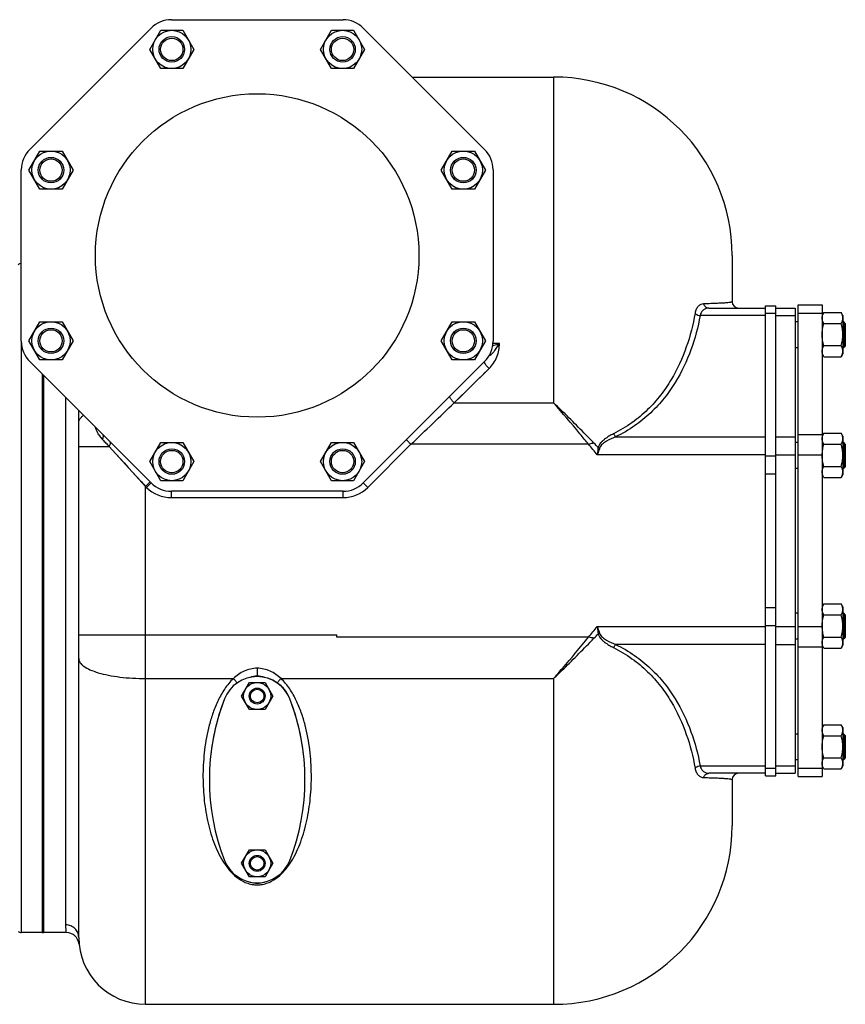
# Model space of a CAD drawing. Units: millimetres. Extents: x -2204 to 2020, y -876 to 1755.
# Drawn here: x 546 to 1064, y -876 to -258 of the extents above; entities that cross this region are included whole.
import ezdxf

# ---------------------------------------------------------------- set-up
doc = ezdxf.new("R2010")
doc.units = ezdxf.units.MM
doc.header["$LTSCALE"] = 19.36
doc.layers.get('0').update_dxf_attribs({"linetype": 'CONTINUOUS'})
doc.layers.add('02___PRT_ALL_AXES', color=7, linetype='CONTINUOUS')
doc.layers.add('3_ALL_AXES', color=7, linetype='CONTINUOUS')

msp = doc.modelspace()

# ---------------------------------------------------------------- linework, layer by layer
at = {"color": 7, "linetype": 'CONTINUOUS'}
for p, q in [((640.9, -257.85), (748.6, -257.85)), ((552.02, -339.27), (628.18, -263.12)), ((627.32, -276.5), (634.25, -264.5)), ((634.25, -264.5), (648.1, -264.5)), ((648.1, -264.5), (655.03, -276.5)), ((734.47, -276.5), (741.4, -264.5)), ((741.4, -264.5), (755.25, -264.5)), ((755.25, -264.5), (762.18, -276.5)), ((761.33, -263.12), (837.48, -339.27)), ((634.25, -288.5), (627.32, -276.5)), ((655.03, -276.5), (648.1, -288.5)), ((741.4, -288.5), (734.47, -276.5)), ((762.18, -276.5), (755.25, -288.5)), ((648.1, -288.5), (634.25, -288.5)), ((755.25, -288.5), (741.4, -288.5)), ((792.05, -293.85), (880.75, -293.85)), ((551.55, -352.27), (558.48, -340.27)), ((558.48, -340.27), (572.34, -340.27)), ((572.34, -340.27), (579.26, -352.27)), ((810.24, -352.27), (817.17, -340.27)), ((817.17, -340.27), (831.02, -340.27)), ((831.02, -340.27), (837.95, -352.27)), ((546.75, -459.7), (546.75, -352)), ((842.75, -352), (842.75, -459.7)), ((558.48, -364.27), (551.55, -352.27)), ((579.26, -352.27), (572.34, -364.27)), ((817.17, -364.27), (810.24, -352.27)), ((837.95, -352.27), (831.02, -364.27)), ((572.34, -364.27), (558.48, -364.27)), ((831.02, -364.27), (817.17, -364.27)), ((992.75, -405.85), (992.75, -434.85)), ((1013.75, -437.35), (1020.25, -437.35)), ((1020.25, -732.35), (1020.25, -437.35)), ((1034.25, -436.85), (1049.25, -436.85)), ((1034.25, -732.85), (1034.25, -436.85)), ((1049.25, -436.85), (1049.25, -732.85)), ((978.18, -438.85), (1013.75, -438.85)), ((1020.25, -438.85), (1032.25, -438.85)), ((1032.25, -438.85), (1032.25, -730.85)), ((1050.32, -441.65), (1049.25, -443.5)), ((1050.32, -441.65), (1061.18, -441.65)), ((1062.25, -443.5), (1061.18, -441.65)), ((1062.25, -443.5), (1062.25, -467.5)), ((551.55, -459.42), (558.48, -447.42)), ((558.48, -447.42), (572.34, -447.42)), ((572.34, -447.42), (579.26, -459.42)), ((810.24, -459.42), (817.17, -447.42)), ((817.17, -447.42), (831.02, -447.42)), ((831.02, -447.42), (837.95, -459.42)), ((1034.25, -447.5), (1032.25, -447.5)), ((1050.32, -448.58), (1061.18, -448.58)), ((1062.75, -447.5), (1062.25, -447.5)), ((1063.75, -448.5), (1062.75, -447.5)), ((1062.75, -447.5), (1062.75, -463.5)), ((1063.75, -448.5), (1063.75, -462.5)), ((558.48, -471.42), (551.55, -459.42)), ((579.26, -459.42), (572.34, -471.42)), ((817.17, -471.42), (810.24, -459.42)), ((837.95, -459.42), (831.02, -471.42)), ((1050.32, -462.43), (1061.18, -462.43)), ((1063.75, -462.5), (1062.75, -463.5)), ((1032.25, -463.5), (1034.25, -463.5)), ((1050.32, -469.36), (1049.25, -467.5)), ((1050.32, -469.36), (1061.18, -469.36)), ((1062.25, -467.5), (1061.18, -469.36)), ((1062.25, -463.5), (1062.75, -463.5)), ((628.18, -548.58), (552.02, -472.42)), ((572.34, -471.42), (558.48, -471.42)), ((837.48, -472.42), (761.33, -548.58)), ((831.02, -471.42), (817.17, -471.42)), ((559.75, -480.15), (559.75, -830.85)), ((582.75, -833.85), (582.75, -503.15)), ((1050.32, -517.42), (1049.25, -519.27)), ((1050.32, -517.42), (1061.18, -517.42)), ((1062.25, -519.27), (1061.18, -517.42)), ((627.32, -535.19), (634.25, -523.19)), ((634.25, -523.19), (648.1, -523.19)), ((648.1, -523.19), (655.03, -535.19)), ((734.47, -535.19), (741.4, -523.19)), ((741.4, -523.19), (755.25, -523.19)), ((755.25, -523.19), (762.18, -535.19)), ((902.55, -524.37), (791.21, -524.36)), ((1034.25, -523.27), (1032.25, -523.27)), ((1050.32, -524.34), (1061.18, -524.34)), ((1062.25, -519.27), (1062.25, -543.27)), ((1062.75, -523.27), (1062.25, -523.27)), ((1063.75, -524.27), (1062.75, -523.27)), ((1062.75, -523.27), (1062.75, -539.27)), ((1063.75, -524.27), (1063.75, -538.27)), ((1049.25, -531.02), (1049.25, -531)), ((1049.25, -531.02), (1049.25, -531)), ((634.25, -547.19), (627.32, -535.19)), ((655.03, -535.19), (648.1, -547.19)), ((741.4, -547.19), (734.47, -535.19)), ((762.18, -535.19), (755.25, -547.19)), ((1032.25, -539.27), (1034.25, -539.27)), ((1050.32, -545.13), (1049.25, -543.27)), ((1050.32, -538.2), (1061.18, -538.2)), ((1062.25, -543.27), (1061.18, -545.13)), ((1062.25, -539.27), (1062.75, -539.27)), ((1063.75, -538.27), (1062.75, -539.27)), ((648.1, -547.19), (634.25, -547.19)), ((755.25, -547.19), (741.4, -547.19)), ((1050.32, -545.13), (1061.18, -545.13)), ((748.6, -553.85), (640.9, -553.85)), ((1050.32, -624.57), (1049.25, -626.42)), ((1050.32, -624.57), (1061.18, -624.57)), ((1062.25, -626.42), (1061.18, -624.57)), ((1062.25, -626.42), (1062.25, -650.42)), ((1034.25, -630.42), (1032.25, -630.42)), ((1050.32, -631.49), (1061.18, -631.49)), ((1062.75, -630.42), (1062.25, -630.42)), ((1063.75, -631.42), (1062.75, -630.42)), ((1062.75, -630.42), (1062.75, -646.42)), ((1063.75, -631.42), (1063.75, -645.42)), ((1049.25, -638.71), (1049.25, -638.7)), ((1049.25, -638.71), (1049.25, -638.7)), ((744.75, -645.33), (744.75, -644.02)), ((902.55, -645.33), (744.75, -645.33)), ((1032.25, -646.42), (1034.25, -646.42)), ((1050.32, -645.35), (1061.18, -645.35)), ((1062.25, -646.42), (1062.75, -646.42)), ((1063.75, -645.42), (1062.75, -646.42)), ((1050.32, -652.28), (1049.25, -650.42)), ((1050.32, -652.28), (1061.18, -652.28)), ((1062.25, -650.42), (1061.18, -652.28)), ((684.94, -682.36), (689.84, -673.86)), ((689.84, -673.86), (699.66, -673.86)), ((699.66, -673.86), (704.57, -682.36)), ((689.84, -690.86), (684.94, -682.36)), ((704.57, -682.36), (699.66, -690.86)), ((699.66, -690.86), (689.84, -690.86)), ((1050.32, -700.33), (1049.25, -702.19)), ((1050.32, -700.33), (1061.18, -700.33)), ((1062.25, -702.19), (1061.18, -700.33)), ((1062.25, -702.19), (1062.25, -726.19)), ((1034.25, -706.19), (1032.25, -706.19)), ((1050.32, -707.26), (1061.18, -707.26)), ((1062.75, -706.19), (1062.25, -706.19)), ((1063.75, -707.19), (1062.75, -706.19)), ((1062.75, -706.19), (1062.75, -722.19)), ((1063.75, -707.19), (1063.75, -721.19)), ((1032.25, -722.19), (1034.25, -722.19)), ((1050.32, -721.12), (1061.18, -721.12)), ((1062.25, -722.19), (1062.75, -722.19)), ((1063.75, -721.19), (1062.75, -722.19)), ((1050.32, -728.05), (1049.25, -726.19)), ((1050.32, -728.05), (1061.18, -728.05)), ((1062.25, -726.19), (1061.18, -728.05)), ((1013.75, -730.85), (978.18, -730.85)), ((992.75, -734.85), (992.75, -763.85)), ((1013.75, -732.35), (1020.25, -732.35)), ((1020.25, -730.85), (1032.25, -730.85)), ((1034.25, -732.85), (1049.25, -732.85)), ((684.94, -787.36), (689.84, -778.86)), ((689.84, -778.86), (699.66, -778.86)), ((699.66, -778.86), (704.57, -787.36)), ((689.84, -795.86), (684.94, -787.36)), ((704.57, -787.36), (699.66, -795.86)), ((699.66, -795.86), (689.84, -795.86)), ((559.75, -830.85), (546.75, -830.85)), ((575, -830.85), (560.75, -830.85)), ((624.75, -875.85), (880.75, -875.85))]:
    msp.add_line(p, q, dxfattribs=at)
at = {"color": 9, "linetype": 'CONTINUOUS'}
for p, q in [((880.75, -293.85), (880.75, -498.32)), ((1013.75, -443.53), (972.66, -443.53)), ((1013.75, -442.03), (1020.25, -442.03)), ((1020.25, -443.53), (1032.25, -443.53)), ((1034.25, -442.12), (1049.25, -442.12)), ((546.75, -459.7), (546.75, -830.85)), ((846.75, -461.1), (842.69, -461.1)), ((818.42, -498.32), (840.31, -476.74)), ((574.75, -826.03), (574.75, -495.15)), ((818.42, -498.32), (880.75, -498.32)), ((1034.25, -518.27), (1049.25, -518.27)), ((600.32, -524.12), (601.05, -524.88)), ((601.05, -524.88), (601.81, -525.68)), ((764.15, -551.4), (791.21, -524.36)), ((919.67, -519.69), (1013.75, -519.69)), ((1020.25, -519.69), (1032.25, -519.69)), ((582.75, -525.68), (601.81, -525.68)), ((601.81, -525.68), (624.75, -550.81)), ((1013.75, -531), (908.05, -531)), ((1020.25, -531), (1032.25, -531)), ((1034.25, -531), (1049.25, -531)), ((1013.75, -531.56), (1020.25, -531.56)), ((1013.75, -542.88), (1020.25, -542.88)), ((624.75, -550.81), (627.58, -547.98)), ((625.35, -551.4), (628.18, -548.58)), ((764.15, -551.4), (761.33, -548.58)), ((624.75, -875.85), (624.75, -550.81)), ((624.75, -550.81), (625.35, -551.4)), ((640.9, -557.85), (640.9, -553.85)), ((748.6, -557.85), (748.6, -553.85)), ((640.9, -557.85), (748.6, -557.85)), ((1013.75, -626.82), (1020.25, -626.82)), ((908.05, -638.7), (1013.75, -638.7)), ((1013.75, -638.13), (1020.25, -638.13)), ((1020.25, -638.7), (1032.25, -638.7)), ((1034.25, -638.7), (1049.25, -638.7)), ((582.75, -644.02), (744.75, -644.02)), ((1013.75, -650.01), (919.67, -650.01)), ((1020.25, -650.01), (1032.25, -650.01)), ((1034.25, -651.42), (1049.25, -651.42)), ((694.75, -664.94), (694.75, -669.85)), ((624.75, -671.37), (679.8, -671.37)), ((709.7, -671.37), (880.75, -671.37)), ((880.75, -671.37), (880.75, -875.85)), ((972.66, -726.16), (1013.75, -726.16)), ((1013.75, -727.66), (1020.25, -727.66)), ((1020.25, -726.16), (1032.25, -726.16)), ((1034.25, -727.58), (1049.25, -727.58))]:
    msp.add_line(p, q, dxfattribs=at)
at = {"color": 3, "linetype": 'CONTINUOUS'}
msp.add_line((1013.75, -732.35), (1013.75, -437.35), dxfattribs=at)
at = {"color": 9, "linetype": 'CONTINUOUS'}
for points in [[(830.57, -486.35), (833, -483.95), (835.43, -481.54), (837.87, -479.14)], [(820.85, -495.93), (823.28, -493.54), (825.7, -491.14), (828.13, -488.75)], [(601.81, -525.68), (603.99, -528.08), (606.29, -530.6), (608.69, -533.22), (611.21, -535.97), (613.82, -538.84), (616.49, -541.76), (619.21, -544.72), (621.96, -547.73), (624.75, -550.81)]]:
    msp.add_lwpolyline(points, dxfattribs=at)
at = {"color": 7, "linetype": 'CONTINUOUS'}
for centre, radius in [((641.18, -276.5), 12), ((748.33, -276.5), 12), ((641.18, -276.5), 8), ((641.18, -276.5), 7), ((748.33, -276.5), 8), ((748.33, -276.5), 7), ((694.75, -405.85), 101.5), ((565.41, -352.27), 12), ((565.41, -352.27), 8), ((565.41, -352.27), 7), ((824.09, -352.27), 12), ((824.09, -352.27), 8), ((824.09, -352.27), 7), ((565.41, -459.42), 12), ((824.09, -459.42), 12), ((565.41, -459.42), 8), ((565.41, -459.42), 7), ((824.09, -459.42), 8), ((824.09, -459.42), 7), ((641.18, -535.19), 12), ((748.33, -535.19), 12), ((641.18, -535.19), 8), ((641.18, -535.19), 7), ((748.33, -535.19), 8), ((748.33, -535.19), 7), ((694.75, -682.36), 8.5), ((694.75, -682.36), 5), ((694.75, -682.36), 4.25), ((694.75, -787.36), 8.5), ((694.75, -787.36), 5), ((694.75, -787.36), 4.25)]:
    msp.add_circle(centre, radius, dxfattribs=at)
for centre, radius, start, end in [((640.9, -275.85), 18, 90, 135), ((748.6, -275.85), 18, 45, 90), ((880.75, -405.85), 112, 0, 90), ((564.75, -352), 18, 135, 180), ((824.75, -352), 18, 0, 45), ((546.75, -413.85), 3, 90, 131.81031), ((996.75, -434.85), 4, 180, 270), ((564.75, -459.7), 18, 180, 225), ((824.75, -459.7), 18, 315, 360), ((640.9, -535.85), 18, 225, 270), ((748.6, -535.85), 18, 270, 315), ((996.75, -734.85), 4, 90, 180), ((880.75, -763.85), 112, 270, 360), ((546.75, -827.85), 3, 228.18969, 270), ((575, -838.85), 8, 5.73915, 89.99991), ((624.75, -833.85), 42, 180, 270)]:
    msp.add_arc(centre, radius, start, end, dxfattribs=at)
at = {"color": 9, "linetype": 'CONTINUOUS'}
for centre, radius, start, end in [((611.06, -508.59), 18.47, 211.98206, 221.19938), ((611.03, -508.6), 18.44, 221.21077, 223.37461), ((868.47, -560.02), 52.34, 39.89124, 44.08831), ((913.25, -511.89), 15.28, 252.40117, 256.2777), ((640.9, -535.85), 22, 225, 270), ((748.6, -535.85), 22, 270, 315), ((868.64, -609.83), 52.1, 315.90426, 320.12029), ((913.23, -657.75), 15.22, 103.71739, 107.60951), ((694.78, -782.47), 18.41, 262.50833, 269.9118), ((694.72, -782.36), 18.52, 270.11009, 277.74555)]:
    msp.add_arc(centre, radius, start, end, dxfattribs=at)
for points, knots in [([(974.82, -436.19), (974.22, -436.21), (972.97, -436.48), (971.33, -437.69), (970.09, -439.65), (969.64, -441.24), (969.49, -442.11)], [0, 0, 0, 0, 0.210099, 0.432036, 0.689489, 1, 1, 1, 1]), ([(992.75, -434.85), (992.75, -434.93), (992.55, -435.05), (992.29, -435.14), (991.91, -435.23), (991.41, -435.32), (990.45, -435.45), (988.87, -435.61), (986.44, -435.77), (983.28, -435.92), (979.33, -436.07), (976.42, -436.15), (974.82, -436.19)], [0, 0, 0, 0, 0.014562, 0.029272, 0.050239, 0.078172, 0.1137, 0.209844, 0.342996, 0.516983, 0.735123, 1, 1, 1, 1]), ([(974.82, -436.19), (975.06, -436.93), (975.73, -437.97), (977.07, -438.72), (977.82, -438.85), (978.18, -438.85)], [0, 0, 0, 0, 0.512452, 0.759027, 1, 1, 1, 1]), ([(969.49, -442.11), (968.2, -449.29), (964.56, -463.71), (956.74, -480.89), (947.98, -493.73), (939.79, -502.91), (929.92, -511.2), (922.36, -515.74), (918.33, -517.75)], [0, 0, 0, 0, 0.230825, 0.469026, 0.593178, 0.722176, 0.857398, 1, 1, 1, 1]), ([(972.66, -443.53), (971.31, -450.81), (967.5, -465.41), (959.34, -482.75), (950.23, -495.66), (941.74, -504.87), (931.56, -513.15), (923.81, -517.69), (919.67, -519.69)], [0, 0, 0, 0, 0.230394, 0.468209, 0.592347, 0.721494, 0.857017, 1, 1, 1, 1]), ([(969.49, -442.11), (969.68, -442.31), (970.58, -443.06), (971.76, -443.45), (972.66, -443.53)], [0, 0, 0, 0, 0.234759, 1, 1, 1, 1]), ([(978.18, -438.85), (977.58, -438.85), (976.36, -439.02), (974.68, -439.9), (973.33, -441.45), (972.83, -442.8), (972.66, -443.53)], [0, 0, 0, 0, 0.230515, 0.461507, 0.710989, 1, 1, 1, 1]), ([(840.31, -476.74), (842.39, -474.69), (845.7, -469.76), (846.79, -463.94), (846.75, -461.1)], [0, 0, 0, 0, 0.507968, 1, 1, 1, 1]), ([(840.83, -467.78), (840.78, -467.88), (840.72, -468.02), (840.66, -468.2), (840.64, -468.3), (840.65, -468.38), (840.73, -468.44), (840.88, -468.4), (841.05, -468.32), (841.26, -468.19), (841.47, -468.03), (841.78, -467.78), (842.16, -467.44), (842.61, -466.98), (843.06, -466.5), (843.66, -465.8), (844.39, -464.88), (845.21, -463.69), (846.01, -462.43), (846.51, -461.55), (846.75, -461.1)], [0, 0, 0, 0, 0.031872, 0.044619, 0.054499, 0.061406, 0.066878, 0.080867, 0.100756, 0.124506, 0.150769, 0.17875, 0.238133, 0.300552, 0.365036, 0.431087, 0.566912, 0.70705, 0.851344, 1, 1, 1, 1]), ([(846.75, -461.1), (846.4, -461.26), (845.01, -461.86), (843.58, -462.35), (842.5, -462.66)], [0, 0, 0, 0, 0.25438, 1, 1, 1, 1]), ([(840.31, -476.74), (839.85, -476.34), (839.2, -475.71), (838.45, -474.82), (837.99, -474.19), (837.64, -473.6), (837.4, -473.06), (837.33, -472.57), (837.48, -472.42)], [0, 0, 0, 0, 0.340021, 0.503893, 0.652811, 0.780146, 0.881128, 1, 1, 1, 1]), ([(818.42, -498.32), (817.99, -497.93), (817.37, -497.31), (816.64, -496.46), (816.19, -495.87), (815.84, -495.34), (815.62, -494.9), (815.51, -494.56), (815.55, -494.36), (815.6, -494.31)], [0, 0, 0, 0, 0.349449, 0.515474, 0.664992, 0.791424, 0.889864, 0.957695, 1, 1, 1, 1]), ([(791.24, -524.36), (795.79, -520), (804.86, -511.33), (813.92, -502.64), (818.42, -498.32)], [0, 0, 0, 0, 0.502791, 1, 1, 1, 1]), ([(906.06, -523.61), (903.97, -521.45), (895.64, -512.91), (887.19, -504.5), (880.75, -498.32)], [0, 0, 0, 0, 0.251757, 1, 1, 1, 1]), ([(902.73, -524.37), (900.91, -522.15), (893.69, -513.38), (886.35, -504.71), (880.75, -498.32)], [0, 0, 0, 0, 0.252133, 1, 1, 1, 1]), ([(582.75, -510.81), (582.75, -510.41), (582.89, -509.57), (583.5, -508.37), (584.47, -507.21), (585.3, -506.51), (585.76, -506.17)], [0, 0, 0, 0, 0.210004, 0.438409, 0.698906, 1, 1, 1, 1]), ([(595.39, -518.37), (595.17, -518.01), (594.32, -516.54), (593.66, -514.94), (593.3, -513.7)], [0, 0, 0, 0, 0.245752, 1, 1, 1, 1]), ([(597.63, -521.27), (597.8, -520.98), (598.07, -520.42), (598.28, -519.58), (598.25, -518.83), (598.02, -518.42), (597.87, -518.27)], [0, 0, 0, 0, 0.311456, 0.581487, 0.80649, 1, 1, 1, 1]), ([(918.33, -517.75), (917.35, -518.23), (915.41, -519.28), (913.1, -520.82), (911.4, -522.25), (909.83, -523.86), (908.91, -525.36), (908.63, -526.46)], [0, 0, 0, 0, 0.246393, 0.495127, 0.620441, 0.746424, 1, 1, 1, 1]), ([(918.33, -517.75), (918.43, -517.93), (918.81, -518.62), (919.27, -519.27), (919.67, -519.69)], [0, 0, 0, 0, 0.266828, 1, 1, 1, 1]), ([(597.63, -521.27), (597.85, -521.5), (598.75, -522.45), (599.65, -523.4), (600.32, -524.12)], [0, 0, 0, 0, 0.245291, 1, 1, 1, 1]), ([(601.81, -525.68), (602, -525.4), (602.34, -524.85), (602.65, -524.05), (602.73, -523.36), (602.57, -522.97), (602.45, -522.85)], [0, 0, 0, 0, 0.335348, 0.616325, 0.833075, 1, 1, 1, 1]), ([(791.22, -524.35), (791.04, -524.17), (790.67, -523.81), (790.14, -523.29), (789.66, -522.81), (789.24, -522.38), (788.93, -522.07), (788.73, -521.86), (788.61, -521.74), (788.52, -521.65), (788.45, -521.58), (788.42, -521.53), (788.39, -521.51), (788.39, -521.51)], [0, 0, 0, 0, 0.194371, 0.38213, 0.554963, 0.706417, 0.830758, 0.881302, 0.923372, 0.956488, 0.980411, 0.994962, 1, 1, 1, 1]), ([(906.06, -523.61), (905.77, -523.66), (904.6, -523.88), (903.44, -524.15), (902.57, -524.38)], [0, 0, 0, 0, 0.24616, 1, 1, 1, 1]), ([(919.67, -519.69), (917.73, -520.44), (914.84, -521.73), (911.39, -524.06), (909.95, -525.74), (909.62, -526.74)], [0, 0, 0, 0, 0.498396, 0.749289, 1, 1, 1, 1]), ([(908.63, -526.46), (908.59, -526.83), (908.42, -528.35), (908.22, -529.86), (908.05, -531)], [0, 0, 0, 0, 0.247078, 1, 1, 1, 1]), ([(909.62, -526.74), (909.5, -527.09), (909.02, -528.52), (908.48, -529.94), (908.05, -531)], [0, 0, 0, 0, 0.246323, 1, 1, 1, 1]), ([(908.05, -638.7), (908.19, -639.05), (908.75, -640.46), (909.27, -641.88), (909.62, -642.96)], [0, 0, 0, 0, 0.252498, 1, 1, 1, 1]), ([(908.05, -638.7), (908.11, -639.08), (908.32, -640.59), (908.51, -642.1), (908.63, -643.24)], [0, 0, 0, 0, 0.251964, 1, 1, 1, 1]), ([(880.75, -671.37), (882.6, -669.26), (890.04, -660.67), (897.31, -651.95), (902.73, -645.33)], [0, 0, 0, 0, 0.247141, 1, 1, 1, 1]), ([(880.75, -671.37), (882.88, -669.33), (891.44, -661.02), (899.82, -652.53), (906.06, -646.09)], [0, 0, 0, 0, 0.247503, 1, 1, 1, 1]), ([(906.06, -646.09), (905.79, -646.03), (904.67, -645.79), (903.55, -645.54), (902.71, -645.35)], [0, 0, 0, 0, 0.246001, 1, 1, 1, 1]), ([(908.63, -643.24), (908.91, -644.33), (909.83, -645.83), (911.39, -647.44), (913.1, -648.88), (915.41, -650.41), (917.35, -651.46), (918.33, -651.95)], [0, 0, 0, 0, 0.253522, 0.379504, 0.504822, 0.753578, 1, 1, 1, 1]), ([(909.62, -642.96), (909.95, -643.95), (911.39, -645.64), (914.84, -647.96), (917.73, -649.26), (919.67, -650.01)], [0, 0, 0, 0, 0.250626, 0.501536, 1, 1, 1, 1]), ([(918.33, -651.95), (918.43, -651.76), (918.81, -651.07), (919.27, -650.42), (919.67, -650.01)], [0, 0, 0, 0, 0.266828, 1, 1, 1, 1]), ([(918.33, -651.95), (922.36, -653.95), (929.92, -658.5), (939.79, -666.78), (947.98, -675.96), (956.74, -688.81), (964.56, -705.99), (968.2, -720.41), (969.49, -727.58)], [0, 0, 0, 0, 0.142602, 0.277824, 0.406822, 0.530974, 0.769175, 1, 1, 1, 1]), ([(919.67, -650.01), (923.81, -652.01), (931.56, -656.54), (941.74, -664.83), (950.23, -674.03), (959.34, -686.94), (967.5, -704.28), (971.31, -718.89), (972.66, -726.16)], [0, 0, 0, 0, 0.142983, 0.278506, 0.407653, 0.53179, 0.769606, 1, 1, 1, 1]), ([(582.75, -658.88), (582.75, -659.3), (582.9, -660.17), (583.55, -661.41), (584.59, -662.6), (586.61, -664.25), (590.13, -666.08), (595.34, -667.91), (601.66, -669.41), (608.85, -670.53), (616.65, -671.22), (622.02, -671.37), (624.75, -671.37)], [0, 0, 0, 0, 0.026971, 0.056458, 0.090286, 0.129563, 0.226189, 0.347054, 0.48959, 0.649535, 0.821673, 1, 1, 1, 1]), ([(694.75, -664.94), (693.35, -664.94), (690.56, -665.26), (685.29, -667.06), (681.82, -669.51), (679.8, -671.37)], [0, 0, 0, 0, 0.252034, 0.50341, 1, 1, 1, 1]), ([(709.7, -671.37), (707.68, -669.51), (704.22, -667.06), (698.95, -665.26), (696.15, -664.94), (694.75, -664.94)], [0, 0, 0, 0, 0.496591, 0.747966, 1, 1, 1, 1]), ([(679.8, -671.37), (677.75, -673.32), (674.18, -677.72), (670.09, -685.04), (666.96, -692.69), (663.84, -702.99), (661.47, -715.94), (660.49, -731.3), (661.13, -746.15), (663.27, -760.34), (667.01, -773.76), (670.84, -782.12), (673.21, -785.96)], [0, 0, 0, 0, 0.07013, 0.139252, 0.207406, 0.274582, 0.405829, 0.532855, 0.655481, 0.773736, 0.888069, 1, 1, 1, 1]), ([(679.8, -671.37), (680.27, -671.81), (681.1, -672.69), (681.85, -673.65), (682.16, -674.13)], [0, 0, 0, 0, 0.533357, 1, 1, 1, 1]), ([(709.7, -671.37), (709.23, -671.82), (708.4, -672.69), (707.65, -673.65), (707.35, -674.13)], [0, 0, 0, 0, 0.533347, 1, 1, 1, 1]), ([(716.2, -786.1), (718.59, -782.26), (722.44, -773.89), (726.21, -760.46), (728.37, -746.25), (729.01, -731.37), (728.04, -715.99), (725.67, -703.02), (722.55, -692.71), (719.42, -685.05), (715.33, -677.73), (711.75, -673.32), (709.7, -671.37)], [0, 0, 0, 0, 0.111968, 0.226315, 0.344586, 0.467233, 0.594274, 0.725522, 0.792696, 0.860841, 0.929943, 1, 1, 1, 1]), ([(969.49, -727.58), (969.68, -727.38), (970.58, -726.63), (971.76, -726.24), (972.66, -726.16)], [0, 0, 0, 0, 0.234759, 1, 1, 1, 1]), ([(969.49, -727.58), (969.64, -728.46), (970.1, -730.05), (971.33, -732), (972.97, -733.21), (974.22, -733.49), (974.82, -733.5)], [0, 0, 0, 0, 0.310498, 0.567959, 0.789899, 1, 1, 1, 1]), ([(972.66, -726.16), (972.83, -726.9), (973.33, -728.24), (974.68, -729.79), (976.36, -730.67), (977.58, -730.85), (978.18, -730.85)], [0, 0, 0, 0, 0.289021, 0.538492, 0.76948, 1, 1, 1, 1]), ([(974.82, -733.5), (975.06, -732.76), (975.73, -731.73), (977.07, -730.98), (977.82, -730.85), (978.18, -730.85)], [0, 0, 0, 0, 0.512452, 0.759027, 1, 1, 1, 1]), ([(974.82, -733.5), (976.42, -733.54), (979.33, -733.62), (983.28, -733.77), (986.44, -733.93), (988.87, -734.09), (990.45, -734.24), (991.41, -734.37), (991.91, -734.46), (992.29, -734.55), (992.55, -734.65), (992.75, -734.76), (992.75, -734.85)], [0, 0, 0, 0, 0.264879, 0.483024, 0.657009, 0.790159, 0.886302, 0.92183, 0.949762, 0.970729, 0.985438, 1, 1, 1, 1]), ([(673.21, -785.96), (674.22, -787.6), (676.45, -790.81), (680.55, -795.21), (684.83, -798.28), (688.91, -800.03), (691.19, -800.57), (692.38, -800.72)], [0, 0, 0, 0, 0.230786, 0.468047, 0.720313, 0.85639, 1, 1, 1, 1]), ([(697.21, -800.71), (698.38, -800.55), (700.64, -800.02), (704.68, -798.28), (708.92, -795.24), (712.98, -790.89), (715.2, -787.72), (716.2, -786.1)], [0, 0, 0, 0, 0.143489, 0.279506, 0.531804, 0.769162, 1, 1, 1, 1]), ([(575, -830.85), (575, -830.85), (575, -830.82), (575, -830.8), (574.99, -830.75), (574.98, -830.67), (574.97, -830.53), (574.95, -830.36), (574.93, -830.06), (574.89, -829.59), (574.84, -828.91), (574.79, -828.08), (574.76, -827.11), (574.75, -826.41), (574.75, -826.03)], [0, 0, 0, 0, 0.003937, 0.008856, 0.015741, 0.035409, 0.062934, 0.098303, 0.141501, 0.251319, 0.392234, 0.564082, 0.766716, 1, 1, 1, 1]), ([(582.75, -833.85), (582.75, -832.83), (582.33, -830.77), (580.54, -828.17), (577.89, -826.43), (575.79, -826.03), (574.75, -826.03)], [0, 0, 0, 0, 0.247315, 0.496211, 0.747327, 1, 1, 1, 1])]:
    msp.add_open_spline(points, degree=3, knots=knots, dxfattribs=at)
at = {"color": 7, "linetype": 'CONTINUOUS'}
for points, knots in [([(1049.25, -445.11), (1049.25, -444.97), (1049.26, -444.67), (1049.32, -444.23), (1049.41, -443.79), (1049.58, -443.21), (1049.87, -442.48), (1050.16, -441.92), (1050.32, -441.65)], [0, 0, 0, 0, 0.119943, 0.240515, 0.362279, 0.485686, 0.738448, 1, 1, 1, 1]), ([(1062.25, -445.11), (1062.25, -444.97), (1062.24, -444.67), (1062.18, -444.23), (1062.09, -443.79), (1061.92, -443.21), (1061.63, -442.48), (1061.34, -441.92), (1061.18, -441.65)], [0, 0, 0, 0, 0.119943, 0.240515, 0.362279, 0.485686, 0.738448, 1, 1, 1, 1]), ([(1050.32, -448.58), (1050.16, -448.3), (1049.87, -447.74), (1049.58, -447.02), (1049.41, -446.43), (1049.32, -445.99), (1049.26, -445.55), (1049.25, -445.26), (1049.25, -445.11)], [0, 0, 0, 0, 0.261551, 0.514313, 0.63772, 0.759484, 0.880056, 1, 1, 1, 1]), ([(1049.25, -455.5), (1049.25, -454.92), (1049.3, -453.75), (1049.52, -452), (1049.86, -450.27), (1050.16, -449.14), (1050.32, -448.58)], [0, 0, 0, 0, 0.249983, 0.499976, 0.749982, 1, 1, 1, 1]), ([(1061.18, -448.58), (1061.34, -448.3), (1061.63, -447.74), (1061.92, -447.02), (1062.09, -446.43), (1062.18, -445.99), (1062.24, -445.55), (1062.25, -445.26), (1062.25, -445.11)], [0, 0, 0, 0, 0.261551, 0.514313, 0.63772, 0.759484, 0.880056, 1, 1, 1, 1]), ([(1062.25, -455.5), (1062.25, -454.92), (1062.2, -453.75), (1061.98, -452), (1061.64, -450.27), (1061.34, -449.14), (1061.18, -448.58)], [0, 0, 0, 0, 0.249983, 0.499976, 0.749982, 1, 1, 1, 1]), ([(1050.32, -462.43), (1050.16, -461.87), (1049.86, -460.73), (1049.52, -459.01), (1049.3, -457.26), (1049.25, -456.09), (1049.25, -455.5)], [0, 0, 0, 0, 0.250018, 0.500023, 0.750016, 1, 1, 1, 1]), ([(1061.18, -462.43), (1061.34, -461.87), (1061.64, -460.73), (1061.98, -459.01), (1062.2, -457.26), (1062.25, -456.09), (1062.25, -455.5)], [0, 0, 0, 0, 0.250018, 0.500023, 0.750016, 1, 1, 1, 1]), ([(1049.25, -465.9), (1049.25, -465.75), (1049.26, -465.46), (1049.32, -465.02), (1049.41, -464.58), (1049.58, -463.99), (1049.87, -463.27), (1050.16, -462.71), (1050.32, -462.43)], [0, 0, 0, 0, 0.119943, 0.240515, 0.362279, 0.485686, 0.738448, 1, 1, 1, 1]), ([(1062.25, -465.9), (1062.25, -465.75), (1062.24, -465.46), (1062.18, -465.02), (1062.09, -464.58), (1061.92, -463.99), (1061.63, -463.27), (1061.34, -462.71), (1061.18, -462.43)], [0, 0, 0, 0, 0.119943, 0.240515, 0.362279, 0.485686, 0.738448, 1, 1, 1, 1]), ([(1050.32, -469.36), (1050.16, -469.08), (1049.87, -468.53), (1049.58, -467.8), (1049.41, -467.22), (1049.32, -466.78), (1049.26, -466.34), (1049.25, -466.04), (1049.25, -465.9)], [0, 0, 0, 0, 0.261551, 0.514313, 0.63772, 0.759484, 0.880056, 1, 1, 1, 1]), ([(1061.18, -469.36), (1061.34, -469.08), (1061.63, -468.53), (1061.92, -467.8), (1062.09, -467.22), (1062.18, -466.78), (1062.24, -466.34), (1062.25, -466.04), (1062.25, -465.9)], [0, 0, 0, 0, 0.261551, 0.514313, 0.63772, 0.759484, 0.880056, 1, 1, 1, 1]), ([(1049.25, -520.88), (1049.25, -520.73), (1049.26, -520.44), (1049.32, -520), (1049.41, -519.56), (1049.58, -518.97), (1049.87, -518.25), (1050.16, -517.69), (1050.32, -517.42)], [0, 0, 0, 0, 0.119943, 0.240515, 0.362279, 0.485686, 0.738448, 1, 1, 1, 1]), ([(1062.25, -520.88), (1062.25, -520.73), (1062.24, -520.44), (1062.18, -520), (1062.09, -519.56), (1061.92, -518.97), (1061.63, -518.25), (1061.34, -517.69), (1061.18, -517.42)], [0, 0, 0, 0, 0.119943, 0.240515, 0.362279, 0.485686, 0.738448, 1, 1, 1, 1]), ([(1050.32, -524.34), (1050.16, -524.07), (1049.87, -523.51), (1049.58, -522.78), (1049.41, -522.2), (1049.32, -521.76), (1049.26, -521.32), (1049.25, -521.03), (1049.25, -520.88)], [0, 0, 0, 0, 0.261551, 0.514313, 0.63772, 0.759484, 0.880056, 1, 1, 1, 1]), ([(1049.25, -531), (1049.26, -530.44), (1049.32, -529.31), (1049.54, -527.63), (1049.88, -525.97), (1050.17, -524.88), (1050.32, -524.34)], [0, 0, 0, 0, 0.249985, 0.499979, 0.749984, 1, 1, 1, 1]), ([(1061.18, -524.34), (1061.34, -524.07), (1061.63, -523.51), (1061.92, -522.78), (1062.09, -522.2), (1062.18, -521.76), (1062.24, -521.32), (1062.25, -521.03), (1062.25, -520.88)], [0, 0, 0, 0, 0.261551, 0.514313, 0.63772, 0.759484, 0.880056, 1, 1, 1, 1]), ([(1062.25, -531.27), (1062.25, -530.69), (1062.2, -529.51), (1061.98, -527.77), (1061.64, -526.04), (1061.34, -524.91), (1061.18, -524.34)], [0, 0, 0, 0, 0.249983, 0.499976, 0.749982, 1, 1, 1, 1]), ([(1050.32, -538.2), (1050.16, -537.64), (1049.86, -536.5), (1049.52, -534.78), (1049.3, -533.03), (1049.25, -531.86), (1049.25, -531.27)], [0, 0, 0, 0, 0.250018, 0.500023, 0.750016, 1, 1, 1, 1]), ([(1061.18, -538.2), (1061.34, -537.64), (1061.64, -536.5), (1061.98, -534.78), (1062.2, -533.03), (1062.25, -531.86), (1062.25, -531.27)], [0, 0, 0, 0, 0.250018, 0.500023, 0.750016, 1, 1, 1, 1]), ([(1049.25, -541.66), (1049.25, -541.52), (1049.26, -541.22), (1049.32, -540.78), (1049.41, -540.35), (1049.58, -539.76), (1049.87, -539.03), (1050.16, -538.48), (1050.32, -538.2)], [0, 0, 0, 0, 0.119943, 0.240515, 0.362279, 0.485686, 0.738448, 1, 1, 1, 1]), ([(1050.32, -545.13), (1050.16, -544.85), (1049.87, -544.29), (1049.58, -543.57), (1049.41, -542.98), (1049.32, -542.54), (1049.26, -542.1), (1049.25, -541.81), (1049.25, -541.66)], [0, 0, 0, 0, 0.261551, 0.514313, 0.63772, 0.759484, 0.880056, 1, 1, 1, 1]), ([(1062.25, -541.66), (1062.25, -541.52), (1062.24, -541.22), (1062.18, -540.78), (1062.09, -540.35), (1061.92, -539.76), (1061.63, -539.03), (1061.34, -538.48), (1061.18, -538.2)], [0, 0, 0, 0, 0.119943, 0.240515, 0.362279, 0.485686, 0.738448, 1, 1, 1, 1]), ([(1061.18, -545.13), (1061.34, -544.85), (1061.63, -544.29), (1061.92, -543.57), (1062.09, -542.98), (1062.18, -542.54), (1062.24, -542.1), (1062.25, -541.81), (1062.25, -541.66)], [0, 0, 0, 0, 0.261551, 0.514313, 0.63772, 0.759484, 0.880056, 1, 1, 1, 1]), ([(1049.25, -628.03), (1049.25, -627.88), (1049.26, -627.59), (1049.32, -627.15), (1049.41, -626.71), (1049.58, -626.13), (1049.87, -625.4), (1050.16, -624.84), (1050.32, -624.57)], [0, 0, 0, 0, 0.119943, 0.240515, 0.362279, 0.485686, 0.738448, 1, 1, 1, 1]), ([(1050.32, -631.49), (1050.16, -631.22), (1049.87, -630.66), (1049.58, -629.94), (1049.41, -629.35), (1049.32, -628.91), (1049.26, -628.47), (1049.25, -628.18), (1049.25, -628.03)], [0, 0, 0, 0, 0.261551, 0.514313, 0.63772, 0.759484, 0.880056, 1, 1, 1, 1]), ([(1062.25, -628.03), (1062.25, -627.88), (1062.24, -627.59), (1062.18, -627.15), (1062.09, -626.71), (1061.92, -626.13), (1061.63, -625.4), (1061.34, -624.84), (1061.18, -624.57)], [0, 0, 0, 0, 0.119943, 0.240515, 0.362279, 0.485686, 0.738448, 1, 1, 1, 1]), ([(1061.18, -631.49), (1061.34, -631.22), (1061.63, -630.66), (1061.92, -629.94), (1062.09, -629.35), (1062.18, -628.91), (1062.24, -628.47), (1062.25, -628.18), (1062.25, -628.03)], [0, 0, 0, 0, 0.261551, 0.514313, 0.63772, 0.759484, 0.880056, 1, 1, 1, 1]), ([(1049.25, -638.42), (1049.25, -637.84), (1049.3, -636.66), (1049.52, -634.92), (1049.86, -633.19), (1050.16, -632.06), (1050.32, -631.49)], [0, 0, 0, 0, 0.249983, 0.499976, 0.749982, 1, 1, 1, 1]), ([(1062.25, -638.42), (1062.25, -637.84), (1062.2, -636.66), (1061.98, -634.92), (1061.64, -633.19), (1061.34, -632.06), (1061.18, -631.49)], [0, 0, 0, 0, 0.249983, 0.499976, 0.749982, 1, 1, 1, 1]), ([(1050.32, -645.35), (1050.17, -644.81), (1049.88, -643.72), (1049.54, -642.07), (1049.32, -640.39), (1049.26, -639.27), (1049.25, -638.71)], [0, 0, 0, 0, 0.250015, 0.50002, 0.750013, 1, 1, 1, 1]), ([(1061.18, -645.35), (1061.34, -644.79), (1061.64, -643.65), (1061.98, -641.93), (1062.2, -640.18), (1062.25, -639.01), (1062.25, -638.42)], [0, 0, 0, 0, 0.250018, 0.500023, 0.750016, 1, 1, 1, 1]), ([(1049.25, -648.82), (1049.25, -648.67), (1049.26, -648.37), (1049.32, -647.93), (1049.41, -647.5), (1049.58, -646.91), (1049.87, -646.19), (1050.16, -645.63), (1050.32, -645.35)], [0, 0, 0, 0, 0.119943, 0.240515, 0.362279, 0.485686, 0.738448, 1, 1, 1, 1]), ([(1050.32, -652.28), (1050.16, -652), (1049.87, -651.45), (1049.58, -650.72), (1049.41, -650.13), (1049.32, -649.7), (1049.26, -649.26), (1049.25, -648.96), (1049.25, -648.82)], [0, 0, 0, 0, 0.261551, 0.514313, 0.63772, 0.759484, 0.880056, 1, 1, 1, 1]), ([(1062.25, -648.82), (1062.25, -648.67), (1062.24, -648.37), (1062.18, -647.93), (1062.09, -647.5), (1061.92, -646.91), (1061.63, -646.19), (1061.34, -645.63), (1061.18, -645.35)], [0, 0, 0, 0, 0.119943, 0.240515, 0.362279, 0.485686, 0.738448, 1, 1, 1, 1]), ([(1061.18, -652.28), (1061.34, -652), (1061.63, -651.45), (1061.92, -650.72), (1062.09, -650.13), (1062.18, -649.7), (1062.24, -649.26), (1062.25, -648.96), (1062.25, -648.82)], [0, 0, 0, 0, 0.261551, 0.514313, 0.63772, 0.759484, 0.880056, 1, 1, 1, 1]), ([(1049.25, -703.8), (1049.25, -703.65), (1049.26, -703.36), (1049.32, -702.92), (1049.41, -702.48), (1049.58, -701.89), (1049.87, -701.17), (1050.16, -700.61), (1050.32, -700.33)], [0, 0, 0, 0, 0.119943, 0.240515, 0.362279, 0.485686, 0.738448, 1, 1, 1, 1]), ([(1050.32, -707.26), (1050.16, -706.99), (1049.87, -706.43), (1049.58, -705.7), (1049.41, -705.12), (1049.32, -704.68), (1049.26, -704.24), (1049.25, -703.94), (1049.25, -703.8)], [0, 0, 0, 0, 0.261551, 0.514313, 0.63772, 0.759484, 0.880056, 1, 1, 1, 1]), ([(1062.25, -703.8), (1062.25, -703.65), (1062.24, -703.36), (1062.18, -702.92), (1062.09, -702.48), (1061.92, -701.89), (1061.63, -701.17), (1061.34, -700.61), (1061.18, -700.33)], [0, 0, 0, 0, 0.119943, 0.240515, 0.362279, 0.485686, 0.738448, 1, 1, 1, 1]), ([(1061.18, -707.26), (1061.34, -706.99), (1061.63, -706.43), (1061.92, -705.7), (1062.09, -705.12), (1062.18, -704.68), (1062.24, -704.24), (1062.25, -703.94), (1062.25, -703.8)], [0, 0, 0, 0, 0.261551, 0.514313, 0.63772, 0.759484, 0.880056, 1, 1, 1, 1]), ([(1049.25, -714.19), (1049.25, -713.6), (1049.3, -712.43), (1049.52, -710.69), (1049.86, -708.96), (1050.16, -707.83), (1050.32, -707.26)], [0, 0, 0, 0, 0.249983, 0.499976, 0.749982, 1, 1, 1, 1]), ([(1062.25, -714.19), (1062.25, -713.6), (1062.2, -712.43), (1061.98, -710.69), (1061.64, -708.96), (1061.34, -707.83), (1061.18, -707.26)], [0, 0, 0, 0, 0.249983, 0.499976, 0.749982, 1, 1, 1, 1]), ([(1050.32, -721.12), (1050.16, -720.56), (1049.86, -719.42), (1049.52, -717.7), (1049.3, -715.95), (1049.25, -714.78), (1049.25, -714.19)], [0, 0, 0, 0, 0.250018, 0.500023, 0.750016, 1, 1, 1, 1]), ([(1061.18, -721.12), (1061.34, -720.56), (1061.64, -719.42), (1061.98, -717.7), (1062.2, -715.95), (1062.25, -714.78), (1062.25, -714.19)], [0, 0, 0, 0, 0.250018, 0.500023, 0.750016, 1, 1, 1, 1]), ([(1049.25, -724.58), (1049.25, -724.44), (1049.26, -724.14), (1049.32, -723.7), (1049.41, -723.26), (1049.58, -722.68), (1049.87, -721.95), (1050.16, -721.4), (1050.32, -721.12)], [0, 0, 0, 0, 0.119943, 0.240515, 0.362279, 0.485686, 0.738448, 1, 1, 1, 1]), ([(1062.25, -724.58), (1062.25, -724.44), (1062.24, -724.14), (1062.18, -723.7), (1062.09, -723.26), (1061.92, -722.68), (1061.63, -721.95), (1061.34, -721.4), (1061.18, -721.12)], [0, 0, 0, 0, 0.119943, 0.240515, 0.362279, 0.485686, 0.738448, 1, 1, 1, 1]), ([(1050.32, -728.05), (1050.16, -727.77), (1049.87, -727.21), (1049.58, -726.49), (1049.41, -725.9), (1049.32, -725.46), (1049.26, -725.02), (1049.25, -724.73), (1049.25, -724.58)], [0, 0, 0, 0, 0.261551, 0.514313, 0.63772, 0.759484, 0.880056, 1, 1, 1, 1]), ([(1061.18, -728.05), (1061.34, -727.77), (1061.63, -727.21), (1061.92, -726.49), (1062.09, -725.9), (1062.18, -725.46), (1062.24, -725.02), (1062.25, -724.73), (1062.25, -724.58)], [0, 0, 0, 0, 0.261551, 0.514313, 0.63772, 0.759484, 0.880056, 1, 1, 1, 1])]:
    msp.add_open_spline(points, degree=3, knots=knots, dxfattribs=at)
at = {"color": 9, "linetype": 'CONTINUOUS'}
for points in [[(908.05, -531), (906.4, -528.65), (904.57, -526.41), (902.55, -524.37)], [(902.55, -645.33), (904.57, -643.29), (906.4, -641.05), (908.05, -638.7)]]:
    msp.add_open_spline(points, degree=3, dxfattribs=at)
at = {"layer": '02___PRT_ALL_AXES', "color": 7, "linetype": 'CONTINUOUS'}
msp.add_line((560.75, -830.85), (560.75, -481.15), dxfattribs=at)
for start_param, end_param in [(6.125755, 6.440615), (9.271972, 9.577584)]:
    msp.add_ellipse((694.75, -734.85), major_axis=(0, 65), ratio=0.461538, start_param=start_param, end_param=end_param, dxfattribs=at)
at = {"layer": '3_ALL_AXES', "color": 7, "linetype": 'CONTINUOUS'}
for p, q in [((559.75, -480.15), (559.75, -830.85)), ((560.75, -481.15), (560.75, -830.85)), ((559.75, -830.85), (560.75, -830.85))]:
    msp.add_line(p, q, dxfattribs=at)
for centre, radius, start, end in [((694.75, -692.16), 22, 21.19265, 158.80735), ((694.75, -692.16), 22, 21.21317, 77.67288), ((804.75, -734.87), 140, 158.78508, 201.21492), ((804.75, -734.86), 140, 158.78683, 174.92021), ((584.75, -734.86), 140, 5.07979, 21.21317), ((584.75, -734.87), 140, 338.78508, 21.21492), ((694.75, -777.57), 22, 201.19265, 338.80735)]:
    msp.add_arc(centre, radius, start, end, dxfattribs=at)

doc.saveas('drawing.dxf')
